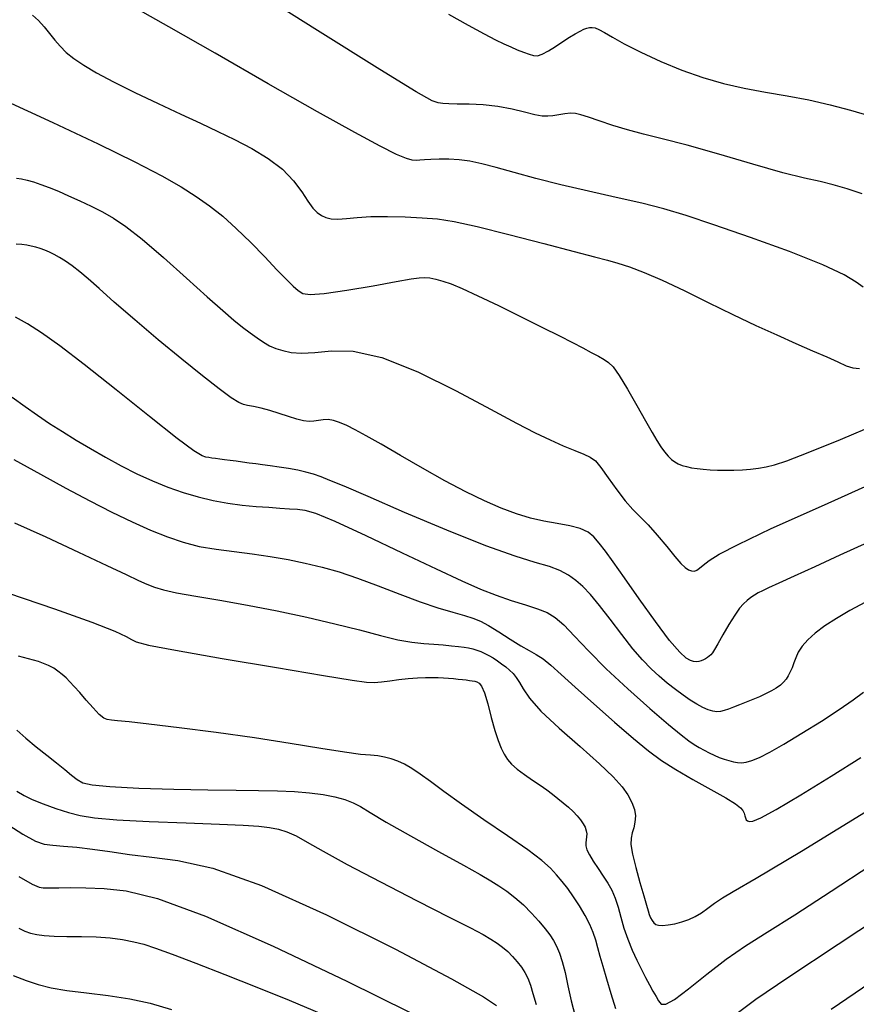
# Model space of a CAD drawing. Extents: x 362011 to 365211, y 1019225 to 1022225.
# Drawn here: x 363929 to 364003, y 1020866 to 1020953 of the extents above; entities that cross this region are included whole.
import ezdxf

# ---------------------------------------------------------------- set-up
doc = ezdxf.new("R2010")
doc.units = 0
doc.header["$MEASUREMENT"] = 0
doc.layers.add('INDEX', color=1, linetype='CONTINUOUS')
doc.layers.add('INTER', color=33, linetype='CONTINUOUS')

msp = doc.modelspace()

# ---------------------------------------------------------------- linework, layer by layer
at = {"layer": 'INDEX'}
for points in [[(363930.147, 1020953.67), (363930.664, 1020953.189), (363930.664, 1020953.189), (363931.155, 1020952.639), (363931.63, 1020952.05), (363932.098, 1020951.465), (363932.098, 1020951.465), (363932.577, 1020950.915), (363933.12, 1020950.382), (363933.79, 1020949.837), (363933.79, 1020949.837), (363934.656, 1020949.249), (363935.796, 1020948.578), (363937.292, 1020947.785), (363937.292, 1020947.785), (363939.171, 1020946.854), (363941.233, 1020945.87), (363943.222, 1020944.939), (363943.222, 1020944.939), (363944.948, 1020944.139), (363946.481, 1020943.42), (363947.959, 1020942.698), (363947.959, 1020942.698), (363949.473, 1020941.908), (363950.931, 1020941.034), (363952.196, 1020940.079), (363952.196, 1020940.079), (363953.164, 1020939.063), (363953.879, 1020938.081), (363954.42, 1020937.25), (363954.42, 1020937.25), (363954.857, 1020936.655), (363955.24, 1020936.26), (363955.612, 1020936), (363955.612, 1020936), (363956.016, 1020935.821), (363956.492, 1020935.716), (363957.081, 1020935.691), (363957.081, 1020935.691), (363957.826, 1020935.743), (363958.773, 1020935.829), (363959.973, 1020935.9), (363959.973, 1020935.9), (363961.436, 1020935.913), (363963.011, 1020935.876), (363964.51, 1020935.803), (363964.51, 1020935.803), (363965.843, 1020935.693), (363967.317, 1020935.467), (363969.342, 1020935.028), (363969.342, 1020935.028), (363972.145, 1020934.329), (363975.227, 1020933.522), (363977.914, 1020932.812), (363977.914, 1020932.812), (363979.709, 1020932.344), (363980.849, 1020932.048), (363981.756, 1020931.794), (363981.756, 1020931.794), (363982.788, 1020931.464), (363984.071, 1020930.988), (363985.667, 1020930.304), (363985.667, 1020930.304), (363987.602, 1020929.384), (363989.737, 1020928.327), (363991.895, 1020927.266), (363991.895, 1020927.266), (363993.927, 1020926.309), (363995.789, 1020925.467), (363997.467, 1020924.726), (363997.467, 1020924.726), (363998.942, 1020924.078), (364000.188, 1020923.528), (364001.175, 1020923.086), (364001.175, 1020923.086), (364001.904, 1020922.76), (364002.487, 1020922.56), (364003.064, 1020922.498)], [(363928.339, 1020919.985), (363929.486, 1020919.149), (363930.566, 1020918.393), (363931.646, 1020917.671), (363931.646, 1020917.671), (363932.781, 1020916.943), (363933.985, 1020916.202), (363935.256, 1020915.447), (363935.256, 1020915.447), (363936.59, 1020914.684), (363937.964, 1020913.937), (363939.35, 1020913.238), (363939.35, 1020913.238), (363940.725, 1020912.611), (363942.085, 1020912.061), (363943.429, 1020911.588), (363943.429, 1020911.588), (363944.758, 1020911.193), (363946.071, 1020910.875), (363947.368, 1020910.635), (363947.368, 1020910.635), (363948.644, 1020910.468), (363949.861, 1020910.356), (363950.98, 1020910.276), (363950.98, 1020910.276), (363951.965, 1020910.209), (363952.81, 1020910.152), (363953.514, 1020910.104), (363953.514, 1020910.104), (363954.153, 1020910.03), (363955.099, 1020909.748), (363956.804, 1020909.042), (363956.804, 1020909.042), (363959.522, 1020907.791), (363962.739, 1020906.267), (363965.745, 1020904.837), (363965.745, 1020904.837), (363968.003, 1020903.786), (363969.658, 1020903.061), (363971.029, 1020902.527), (363971.029, 1020902.527), (363972.36, 1020902.071), (363973.616, 1020901.668), (363974.69, 1020901.314), (363974.69, 1020901.314), (363975.522, 1020900.985), (363976.233, 1020900.563), (363976.99, 1020899.911), (363976.99, 1020899.911), (363977.942, 1020898.92), (363979.17, 1020897.609), (363980.736, 1020896.028), (363980.736, 1020896.028), (363982.634, 1020894.264), (363984.584, 1020892.544), (363986.24, 1020891.132), (363986.24, 1020891.132), (363987.345, 1020890.218), (363988.024, 1020889.692), (363988.492, 1020889.37), (363988.492, 1020889.37), (363988.929, 1020889.099), (363989.37, 1020888.849), (363989.816, 1020888.618), (363989.816, 1020888.618), (363990.266, 1020888.408), (363990.711, 1020888.222), (363991.144, 1020888.064), (363991.144, 1020888.064), (363991.557, 1020887.938), (363991.949, 1020887.843), (363992.319, 1020887.781), (363992.319, 1020887.781), (363992.678, 1020887.757), (363993.078, 1020887.8), (363993.583, 1020887.944), (363993.583, 1020887.944), (363994.256, 1020888.228), (363995.174, 1020888.697), (363996.414, 1020889.402), (363996.414, 1020889.402), (363997.997, 1020890.356), (363999.711, 1020891.428), (364001.288, 1020892.448), (364001.288, 1020892.448), (364002.519, 1020893.286), (364003.442, 1020893.964)]]:
    msp.add_lwpolyline(points, dxfattribs=at)
at = {"layer": 'INDEX', "flags": 128}
for points in [[(363928.746, 1020890.636), (363929.562, 1020889.911), (363929.562, 1020889.911), (363930.468, 1020889.163), (363931.395, 1020888.431), (363932.256, 1020887.752), (363932.256, 1020887.752), (363932.984, 1020887.158), (363933.586, 1020886.663), (363934.086, 1020886.274), (363934.086, 1020886.274), (363934.575, 1020885.993), (363935.397, 1020885.794), (363936.959, 1020885.646), (363936.959, 1020885.646), (363939.502, 1020885.523), (363942.589, 1020885.426), (363945.612, 1020885.362), (363945.612, 1020885.362), (363948.096, 1020885.333), (363950.084, 1020885.317), (363951.75, 1020885.286), (363951.75, 1020885.286), (363953.236, 1020885.217), (363954.573, 1020885.106), (363955.76, 1020884.952), (363955.76, 1020884.952), (363956.798, 1020884.755), (363957.686, 1020884.516), (363958.424, 1020884.234), (363958.424, 1020884.234), (363959.071, 1020883.887), (363959.92, 1020883.36), (363961.322, 1020882.517), (363961.322, 1020882.517), (363963.471, 1020881.296), (363965.939, 1020879.928), (363968.136, 1020878.719), (363968.136, 1020878.719), (363969.626, 1020877.895), (363970.565, 1020877.355), (363971.259, 1020876.916), (363971.259, 1020876.916), (363971.958, 1020876.429), (363972.691, 1020875.862), (363973.432, 1020875.215), (363973.432, 1020875.215), (363974.15, 1020874.5), (363974.806, 1020873.778), (363975.355, 1020873.12), (363975.355, 1020873.12), (363975.77, 1020872.573), (363976.086, 1020872.085), (363976.35, 1020871.577), (363976.603, 1020870.976), (363976.854, 1020870.225), (363977.104, 1020869.268), (363977.104, 1020869.268), (363977.358, 1020868.081), (363977.648, 1020866.753), (363978.008, 1020865.403)], [(363928.425, 1020868.989), (363929.571, 1020868.557), (363929.571, 1020868.557), (363930.652, 1020868.201), (363931.793, 1020867.914), (363933.167, 1020867.674), (363933.167, 1020867.674), (363934.886, 1020867.458), (363936.805, 1020867.228), (363938.717, 1020866.942), (363938.717, 1020866.942), (363940.502, 1020866.553), (363942.395, 1020865.988)], [(364000.589, 1020866.02), (364005.46, 1020869.345)]]:
    msp.add_lwpolyline(points, dxfattribs=at)
at = {"layer": 'INTER'}
for points in [[(364003.299, 1020937.92), (364002.001, 1020938.358), (364000.76, 1020938.714), (364000.76, 1020938.714), (363999.595, 1020938.985), (363998.231, 1020939.288), (363996.321, 1020939.769), (363996.321, 1020939.769), (363993.666, 1020940.519), (363990.666, 1020941.393), (363987.866, 1020942.193), (363987.866, 1020942.193), (363985.686, 1020942.77), (363984.016, 1020943.184), (363982.617, 1020943.548), (363982.617, 1020943.548), (363981.307, 1020943.944), (363980.126, 1020944.34), (363979.174, 1020944.67), (363979.174, 1020944.67), (363978.507, 1020944.886), (363978.024, 1020944.994), (363977.586, 1020945.013), (363977.586, 1020945.013), (363977.084, 1020944.964), (363976.545, 1020944.882), (363976.032, 1020944.799), (363976.032, 1020944.799), (363975.575, 1020944.752), (363975.082, 1020944.771), (363974.434, 1020944.887), (363974.434, 1020944.887), (363973.538, 1020945.112), (363972.434, 1020945.383), (363971.191, 1020945.615), (363971.191, 1020945.615), (363969.889, 1020945.748), (363968.65, 1020945.804), (363967.604, 1020945.824), (363967.604, 1020945.824), (363966.847, 1020945.847), (363966.314, 1020945.884), (363965.905, 1020945.94), (363965.905, 1020945.94), (363965.384, 1020946.118), (363963.973, 1020946.898), (363960.761, 1020948.86), (363960.761, 1020948.86), (363955.283, 1020952.297), (363948.854, 1020956.37)], [(364003.401, 1020929.688), (364002.783, 1020930.132), (364001.735, 1020930.772), (363999.849, 1020931.665), (363999.849, 1020931.665), (363996.91, 1020932.822), (363993.461, 1020934.067), (363990.238, 1020935.18), (363990.238, 1020935.18), (363987.775, 1020935.997), (363985.808, 1020936.589), (363983.873, 1020937.087), (363983.873, 1020937.087), (363981.621, 1020937.597), (363979.167, 1020938.135), (363976.74, 1020938.691), (363976.74, 1020938.691), (363974.538, 1020939.251), (363972.624, 1020939.778), (363971.029, 1020940.226), (363971.029, 1020940.226), (363969.758, 1020940.561), (363968.716, 1020940.787), (363967.782, 1020940.918), (363967.782, 1020940.918), (363966.868, 1020940.97), (363966.01, 1020940.968), (363965.278, 1020940.939), (363965.278, 1020940.939), (363964.72, 1020940.906), (363964.3, 1020940.877), (363963.962, 1020940.859), (363963.962, 1020940.859), (363963.626, 1020940.873), (363963.119, 1020941.013), (363962.246, 1020941.385), (363962.246, 1020941.385), (363960.805, 1020942.105), (363958.564, 1020943.309), (363955.288, 1020945.139), (363955.288, 1020945.139), (363950.933, 1020947.618), (363946.245, 1020950.304), (363942.165, 1020952.637), (363942.165, 1020952.637), (363939.4, 1020954.196)], [(363966.837, 1020953.737), (363968.571, 1020952.776), (363969.96, 1020952.028), (363969.96, 1020952.028), (363970.969, 1020951.5), (363971.706, 1020951.134), (363972.312, 1020950.856), (363972.897, 1020950.609), (363973.45, 1020950.39), (363973.93, 1020950.214), (363973.93, 1020950.214), (363974.316, 1020950.098), (363974.676, 1020950.082), (363975.099, 1020950.212), (363975.099, 1020950.212), (363975.646, 1020950.508), (363976.273, 1020950.911), (363976.91, 1020951.335), (363976.91, 1020951.335), (363977.493, 1020951.711), (363978.004, 1020952.019), (363978.43, 1020952.254), (363978.43, 1020952.254), (363978.768, 1020952.414), (363979.04, 1020952.512), (363979.273, 1020952.567), (363979.273, 1020952.567), (363979.5, 1020952.586), (363979.762, 1020952.544), (363980.1, 1020952.406), (363980.1, 1020952.406), (363980.572, 1020952.139), (363981.278, 1020951.723), (363982.33, 1020951.141), (363982.33, 1020951.141), (363983.795, 1020950.398), (363985.546, 1020949.582), (363987.411, 1020948.805), (363987.411, 1020948.805), (363989.25, 1020948.156), (363991.068, 1020947.632), (363992.902, 1020947.213), (363992.902, 1020947.213), (363994.781, 1020946.868), (363996.688, 1020946.548), (363998.597, 1020946.196), (363998.597, 1020946.196), (364000.479, 1020945.771), (364002.293, 1020945.29), (364003.998, 1020944.782)], [(363927.455, 1020946.247), (363931.94, 1020944.194), (363935.915, 1020942.318), (363939.157, 1020940.729), (363939.157, 1020940.729), (363941.53, 1020939.497), (363943.235, 1020938.528), (363944.56, 1020937.686), (363944.56, 1020937.686), (363945.752, 1020936.845), (363946.915, 1020935.927), (363948.113, 1020934.862), (363948.113, 1020934.862), (363949.38, 1020933.623), (363950.618, 1020932.348), (363951.7, 1020931.217), (363951.7, 1020931.217), (363952.528, 1020930.37), (363953.133, 1020929.781), (363953.58, 1020929.383), (363953.58, 1020929.383), (363953.979, 1020929.126), (363954.624, 1020929.027), (363955.854, 1020929.121), (363955.854, 1020929.121), (363957.852, 1020929.416), (363960.173, 1020929.809), (363962.214, 1020930.172), (363962.214, 1020930.172), (363963.522, 1020930.405), (363964.255, 1020930.514), (363964.721, 1020930.534), (363964.721, 1020930.534), (363965.181, 1020930.494), (363965.704, 1020930.393), (363966.314, 1020930.221), (363966.314, 1020930.221), (363967.052, 1020929.961), (363968.037, 1020929.553), (363969.408, 1020928.928), (363969.408, 1020928.928), (363971.225, 1020928.058), (363973.239, 1020927.07), (363975.121, 1020926.135), (363975.121, 1020926.135), (363976.614, 1020925.384), (363977.757, 1020924.8), (363978.662, 1020924.33), (363978.662, 1020924.33), (363979.42, 1020923.929), (363980.051, 1020923.587), (363980.555, 1020923.305), (363980.555, 1020923.305), (363980.952, 1020923.049), (363981.35, 1020922.649), (363981.874, 1020921.902), (363981.874, 1020921.902), (363982.606, 1020920.693), (363983.434, 1020919.252), (363984.199, 1020917.898), (363984.199, 1020917.898), (363984.78, 1020916.877), (363985.209, 1020916.15), (363985.556, 1020915.609), (363985.556, 1020915.609), (363985.88, 1020915.162), (363986.192, 1020914.79), (363986.492, 1020914.494), (363986.492, 1020914.494), (363986.785, 1020914.27), (363987.088, 1020914.102), (363987.424, 1020913.97), (363987.424, 1020913.97), (363987.81, 1020913.858), (363988.251, 1020913.763), (363988.746, 1020913.685), (363988.746, 1020913.685), (363989.295, 1020913.624), (363989.899, 1020913.579), (363990.558, 1020913.551), (363990.558, 1020913.551), (363991.266, 1020913.541), (363992.004, 1020913.55), (363992.746, 1020913.583), (363992.746, 1020913.583), (363993.47, 1020913.643), (363994.173, 1020913.729), (363994.854, 1020913.842), (363994.854, 1020913.842), (363995.579, 1020914.009), (363996.679, 1020914.37), (363998.548, 1020915.092), (363998.548, 1020915.092), (364001.4, 1020916.262), (364004.722, 1020917.659)], [(363928.736, 1020939.288), (363929.168, 1020939.232), (363929.168, 1020939.232), (363929.653, 1020939.127), (363930.221, 1020938.965), (363930.872, 1020938.746), (363930.872, 1020938.746), (363931.607, 1020938.47), (363932.424, 1020938.136), (363933.325, 1020937.745), (363933.325, 1020937.745), (363934.3, 1020937.3), (363935.31, 1020936.816), (363936.306, 1020936.311), (363936.306, 1020936.311), (363937.278, 1020935.768), (363938.383, 1020935.03), (363939.818, 1020933.905), (363939.818, 1020933.905), (363941.685, 1020932.297), (363943.716, 1020930.48), (363945.55, 1020928.823), (363945.55, 1020928.823), (363946.915, 1020927.61), (363947.89, 1020926.774), (363948.645, 1020926.162), (363948.645, 1020926.162), (363949.321, 1020925.646), (363949.945, 1020925.201), (363950.518, 1020924.828), (363950.518, 1020924.828), (363951.05, 1020924.523), (363951.592, 1020924.278), (363952.204, 1020924.084), (363952.204, 1020924.084), (363952.945, 1020923.936), (363953.872, 1020923.868), (363955.035, 1020923.921), (363955.035, 1020923.921), (363956.507, 1020924.07), (363958.427, 1020924.041), (363960.952, 1020923.494), (363960.952, 1020923.494), (363964.122, 1020922.223), (363967.502, 1020920.547), (363970.542, 1020918.919), (363970.542, 1020918.919), (363972.825, 1020917.693), (363974.485, 1020916.834), (363975.789, 1020916.208), (363975.789, 1020916.208), (363976.951, 1020915.705), (363977.964, 1020915.295), (363978.766, 1020914.972), (363978.766, 1020914.972), (363979.333, 1020914.705), (363979.784, 1020914.36), (363980.275, 1020913.782), (363980.275, 1020913.782), (363980.92, 1020912.878), (363981.663, 1020911.816), (363982.405, 1020910.83), (363982.405, 1020910.83), (363983.076, 1020910.082), (363983.727, 1020909.448), (363984.435, 1020908.733), (363984.435, 1020908.733), (363985.246, 1020907.809), (363986.074, 1020906.807), (363986.799, 1020905.927), (363986.799, 1020905.927), (363987.333, 1020905.321), (363987.713, 1020904.957), (363988.007, 1020904.758), (363988.007, 1020904.758), (363988.271, 1020904.661), (363988.516, 1020904.653), (363988.744, 1020904.734), (363988.744, 1020904.734), (363988.971, 1020904.906), (363989.288, 1020905.181), (363989.805, 1020905.574), (363989.805, 1020905.574), (363990.691, 1020906.128), (363992.364, 1020907.006), (363995.3, 1020908.398), (363995.3, 1020908.398), (363999.714, 1020910.386), (364004.76, 1020912.623)], [(364003.819, 1020907.183), (364001.334, 1020906.044), (364001.334, 1020906.044), (363999.141, 1020905.039), (363997.322, 1020904.208), (363995.95, 1020903.582), (363995.95, 1020903.582), (363995.055, 1020903.177), (363994.508, 1020902.924), (363994.139, 1020902.734), (363994.139, 1020902.734), (363993.806, 1020902.535), (363993.481, 1020902.31), (363993.164, 1020902.06), (363993.164, 1020902.06), (363992.848, 1020901.77), (363992.499, 1020901.37), (363992.075, 1020900.772), (363992.075, 1020900.772), (363991.558, 1020899.939), (363991.024, 1020899.026), (363990.573, 1020898.239), (363990.573, 1020898.239), (363990.278, 1020897.73), (363990.098, 1020897.445), (363989.967, 1020897.279), (363989.967, 1020897.279), (363989.829, 1020897.144), (363989.674, 1020897.022), (363989.5, 1020896.913), (363989.5, 1020896.913), (363989.31, 1020896.818), (363989.108, 1020896.741), (363988.899, 1020896.688), (363988.899, 1020896.688), (363988.685, 1020896.664), (363988.447, 1020896.688), (363988.16, 1020896.776), (363988.16, 1020896.776), (363987.785, 1020896.983), (363987.216, 1020897.495), (363986.331, 1020898.536), (363986.331, 1020898.536), (363985.073, 1020900.215), (363983.654, 1020902.205), (363982.346, 1020904.064), (363982.346, 1020904.064), (363981.364, 1020905.452), (363980.661, 1020906.419), (363980.128, 1020907.112), (363980.128, 1020907.112), (363979.658, 1020907.657), (363979.136, 1020908.087), (363978.452, 1020908.41), (363978.452, 1020908.41), (363977.526, 1020908.643), (363976.422, 1020908.837), (363975.239, 1020909.046), (363975.239, 1020909.046), (363974.049, 1020909.324), (363972.817, 1020909.7), (363971.484, 1020910.198), (363971.484, 1020910.198), (363969.997, 1020910.841), (363968.343, 1020911.639), (363966.513, 1020912.603), (363966.513, 1020912.603), (363964.538, 1020913.713), (363962.591, 1020914.843), (363960.884, 1020915.841), (363960.884, 1020915.841), (363959.575, 1020916.589), (363958.602, 1020917.116), (363957.851, 1020917.488), (363957.851, 1020917.488), (363957.224, 1020917.759), (363956.683, 1020917.936), (363956.205, 1020918.012), (363955.77, 1020917.995), (363955.357, 1020917.926), (363954.95, 1020917.861), (363954.95, 1020917.861), (363954.525, 1020917.846), (363954.04, 1020917.902), (363953.447, 1020918.042), (363953.447, 1020918.042), (363952.719, 1020918.268), (363951.907, 1020918.538), (363951.081, 1020918.798), (363951.081, 1020918.798), (363950.309, 1020919.003), (363949.639, 1020919.152), (363949.114, 1020919.25), (363949.114, 1020919.25), (363948.735, 1020919.327), (363948.328, 1020919.506), (363947.673, 1020919.934), (363947.673, 1020919.934), (363946.599, 1020920.724), (363945.121, 1020921.871), (363943.3, 1020923.337), (363943.3, 1020923.337), (363941.234, 1020925.051), (363939.16, 1020926.808), (363937.352, 1020928.369), (363937.352, 1020928.369), (363936.009, 1020929.553), (363935.045, 1020930.41), (363934.302, 1020931.046), (363934.302, 1020931.046), (363933.647, 1020931.556), (363933.054, 1020931.967), (363932.524, 1020932.297), (363932.524, 1020932.297), (363932.053, 1020932.558), (363931.625, 1020932.768), (363931.219, 1020932.939), (363931.219, 1020932.939), (363930.819, 1020933.086), (363930.421, 1020933.21), (363930.026, 1020933.311), (363930.026, 1020933.311), (363929.627, 1020933.389), (363929.197, 1020933.441), (363928.699, 1020933.463)], [(364003.606, 1020901.906), (364002.238, 1020901.176), (364001.044, 1020900.48), (364000.025, 1020899.817), (364000.025, 1020899.817), (363999.18, 1020899.187), (363998.509, 1020898.591), (363998.012, 1020898.028), (363998.012, 1020898.028), (363997.68, 1020897.499), (363997.462, 1020897.005), (363997.297, 1020896.55), (363997.297, 1020896.55), (363997.135, 1020896.134), (363996.967, 1020895.759), (363996.792, 1020895.424), (363996.792, 1020895.424), (363996.606, 1020895.127), (363996.386, 1020894.857), (363996.104, 1020894.598), (363996.104, 1020894.598), (363995.741, 1020894.339), (363995.301, 1020894.081), (363994.8, 1020893.826), (363994.8, 1020893.826), (363994.25, 1020893.576), (363993.671, 1020893.334), (363993.082, 1020893.098), (363993.082, 1020893.098), (363992.504, 1020892.872), (363991.969, 1020892.665), (363991.508, 1020892.488), (363991.508, 1020892.488), (363991.139, 1020892.35), (363990.824, 1020892.264), (363990.507, 1020892.242), (363990.507, 1020892.242), (363990.145, 1020892.294), (363989.728, 1020892.423), (363989.258, 1020892.627), (363989.258, 1020892.627), (363988.732, 1020892.908), (363988.152, 1020893.264), (363987.518, 1020893.697), (363987.518, 1020893.697), (363986.834, 1020894.203), (363986.12, 1020894.77), (363985.403, 1020895.38), (363985.403, 1020895.38), (363984.693, 1020896.037), (363983.944, 1020896.814), (363983.094, 1020897.806), (363983.094, 1020897.806), (363982.114, 1020899.054), (363981.089, 1020900.398), (363980.136, 1020901.626), (363980.136, 1020901.626), (363979.341, 1020902.577), (363978.667, 1020903.284), (363978.046, 1020903.831), (363978.046, 1020903.831), (363977.405, 1020904.291), (363976.66, 1020904.693), (363975.723, 1020905.054), (363974.477, 1020905.421), (363972.696, 1020905.961), (363970.123, 1020906.872), (363970.123, 1020906.872), (363966.676, 1020908.255), (363962.96, 1020909.828), (363959.75, 1020911.214), (363959.75, 1020911.214), (363957.626, 1020912.127), (363956.376, 1020912.65), (363955.59, 1020912.955), (363955.59, 1020912.955), (363954.921, 1020913.188), (363954.253, 1020913.385), (363953.532, 1020913.552), (363953.532, 1020913.552), (363952.726, 1020913.695), (363951.89, 1020913.819), (363951.104, 1020913.924), (363951.104, 1020913.924), (363950.423, 1020914.015), (363949.821, 1020914.096), (363949.25, 1020914.173), (363949.25, 1020914.173), (363948.672, 1020914.252), (363948.101, 1020914.33), (363947.562, 1020914.403), (363947.562, 1020914.403), (363947.076, 1020914.468), (363946.647, 1020914.525), (363946.276, 1020914.573), (363946.276, 1020914.573), (363945.958, 1020914.614), (363945.678, 1020914.653), (363945.414, 1020914.696), (363945.414, 1020914.696), (363945.088, 1020914.804), (363944.377, 1020915.245), (363942.903, 1020916.345), (363942.903, 1020916.345), (363940.455, 1020918.279), (363937.505, 1020920.638), (363934.699, 1020922.862), (363934.699, 1020922.862), (363932.537, 1020924.516), (363930.945, 1020925.653), (363929.708, 1020926.443), (363929.708, 1020926.443), (363928.645, 1020927.032)], [(363928.479, 1020914.489), (363930.83, 1020913.2), (363933.076, 1020911.973), (363935.189, 1020910.845), (363935.189, 1020910.845), (363937.142, 1020909.846), (363938.931, 1020908.982), (363940.556, 1020908.254), (363940.556, 1020908.254), (363942.032, 1020907.658), (363943.433, 1020907.187), (363944.848, 1020906.832), (363944.848, 1020906.832), (363946.345, 1020906.576), (363947.91, 1020906.374), (363949.506, 1020906.178), (363949.506, 1020906.178), (363951.102, 1020905.946), (363952.672, 1020905.672), (363954.196, 1020905.361), (363954.196, 1020905.361), (363955.672, 1020905.009), (363957.179, 1020904.58), (363958.814, 1020904.03), (363958.814, 1020904.03), (363960.634, 1020903.342), (363962.522, 1020902.602), (363964.32, 1020901.926), (363964.32, 1020901.926), (363965.892, 1020901.403), (363967.199, 1020901.019), (363968.225, 1020900.736), (363968.225, 1020900.736), (363968.988, 1020900.506), (363969.636, 1020900.244), (363970.355, 1020899.857), (363970.355, 1020899.857), (363971.269, 1020899.291), (363972.274, 1020898.647), (363973.208, 1020898.068), (363973.208, 1020898.068), (363973.954, 1020897.65), (363974.573, 1020897.31), (363975.17, 1020896.92), (363975.17, 1020896.92), (363975.856, 1020896.359), (363976.758, 1020895.547), (363978.004, 1020894.412), (363978.004, 1020894.412), (363979.653, 1020892.939), (363981.469, 1020891.345), (363983.146, 1020889.903), (363983.146, 1020889.903), (363984.472, 1020888.81), (363985.623, 1020887.957), (363986.87, 1020887.159), (363986.87, 1020887.159), (363988.388, 1020886.283), (363989.965, 1020885.407), (363991.29, 1020884.661), (363991.29, 1020884.661), (363992.133, 1020884.138), (363992.576, 1020883.79), (363992.782, 1020883.534), (363992.782, 1020883.534), (363992.892, 1020883.3), (363992.959, 1020883.082), (363993.014, 1020882.89), (363993.014, 1020882.89), (363993.086, 1020882.733), (363993.198, 1020882.62), (363993.373, 1020882.561), (363993.373, 1020882.561), (363993.678, 1020882.596), (363994.362, 1020882.889), (363995.718, 1020883.634), (363995.718, 1020883.634), (363997.908, 1020884.939), (364000.566, 1020886.57), (364003.194, 1020888.204)], [(363928.544, 1020908.903), (363931.309, 1020907.662), (363934.199, 1020906.324), (363936.696, 1020905.15), (363936.696, 1020905.15), (363938.413, 1020904.338), (363939.5, 1020903.829), (363940.236, 1020903.5), (363940.236, 1020903.5), (363940.891, 1020903.242), (363941.692, 1020903.004), (363942.852, 1020902.748), (363942.852, 1020902.748), (363944.531, 1020902.443), (363946.654, 1020902.076), (363949.093, 1020901.64), (363949.093, 1020901.64), (363951.709, 1020901.135), (363954.339, 1020900.583), (363956.807, 1020900.013), (363956.807, 1020900.013), (363958.973, 1020899.457), (363960.819, 1020898.967), (363962.355, 1020898.596), (363962.355, 1020898.596), (363963.606, 1020898.381), (363964.64, 1020898.275), (363965.535, 1020898.215), (363965.535, 1020898.215), (363966.354, 1020898.149), (363967.086, 1020898.074), (363967.707, 1020898.001), (363967.707, 1020898.001), (363968.201, 1020897.938), (363968.603, 1020897.873), (363968.962, 1020897.794), (363968.962, 1020897.794), (363969.316, 1020897.69), (363969.674, 1020897.558), (363970.035, 1020897.398), (363970.035, 1020897.398), (363970.399, 1020897.21), (363970.766, 1020896.995), (363971.136, 1020896.752), (363971.136, 1020896.752), (363971.508, 1020896.482), (363971.87, 1020896.197), (363972.209, 1020895.905), (363972.209, 1020895.905), (363972.517, 1020895.61), (363972.804, 1020895.271), (363973.084, 1020894.841), (363973.084, 1020894.841), (363973.408, 1020894.263), (363973.966, 1020893.452), (363974.984, 1020892.313), (363974.984, 1020892.313), (363976.581, 1020890.815), (363978.442, 1020889.174), (363980.145, 1020887.667), (363980.145, 1020887.667), (363981.362, 1020886.504), (363982.147, 1020885.628), (363982.652, 1020884.914), (363982.652, 1020884.914), (363983.001, 1020884.26), (363983.219, 1020883.643), (363983.306, 1020883.066), (363983.306, 1020883.066), (363983.271, 1020882.526), (363983.161, 1020882.025), (363983.03, 1020881.562), (363983.03, 1020881.562), (363982.931, 1020881.112), (363982.919, 1020880.545), (363983.046, 1020879.706), (363983.046, 1020879.706), (363983.337, 1020878.513), (363983.709, 1020877.183), (363984.052, 1020876.008), (363984.052, 1020876.008), (363984.281, 1020875.208), (363984.424, 1020874.711), (363984.533, 1020874.376), (363984.533, 1020874.376), (363984.651, 1020874.088), (363984.788, 1020873.835), (363984.94, 1020873.634), (363984.94, 1020873.634), (363985.116, 1020873.497), (363985.355, 1020873.424), (363985.707, 1020873.414), (363985.707, 1020873.414), (363986.202, 1020873.461), (363986.794, 1020873.565), (363987.415, 1020873.721), (363987.415, 1020873.721), (363988.014, 1020873.928), (363988.586, 1020874.194), (363989.142, 1020874.526), (363989.142, 1020874.526), (363989.698, 1020874.927), (363990.294, 1020875.374), (363990.979, 1020875.837), (363990.979, 1020875.837), (363991.943, 1020876.397), (363993.962, 1020877.565), (363997.953, 1020879.958), (363997.953, 1020879.958), (364004.359, 1020883.89)]]:
    msp.add_lwpolyline(points, dxfattribs=at)
at = {"layer": 'INTER', "flags": 128}
for points in [[(363928.016, 1020902.699), (363932.068, 1020901.324), (363935.377, 1020900.15), (363935.377, 1020900.15), (363937.395, 1020899.363), (363938.395, 1020898.897), (363938.855, 1020898.622), (363938.855, 1020898.622), (363939.288, 1020898.409), (363940.356, 1020898.134), (363942.758, 1020897.673), (363942.758, 1020897.673), (363946.853, 1020896.956), (363951.648, 1020896.142), (363955.809, 1020895.443), (363955.809, 1020895.443), (363958.342, 1020895.022), (363959.598, 1020894.844), (363960.266, 1020894.823), (363960.266, 1020894.823), (363960.917, 1020894.884), (363961.649, 1020894.983), (363962.442, 1020895.089), (363962.442, 1020895.089), (363963.271, 1020895.173), (363964.08, 1020895.232), (363964.808, 1020895.265), (363964.808, 1020895.265), (363965.412, 1020895.276), (363965.921, 1020895.267), (363966.384, 1020895.244), (363966.384, 1020895.244), (363966.839, 1020895.211), (363967.281, 1020895.172), (363967.694, 1020895.131), (363967.694, 1020895.131), (363968.067, 1020895.091), (363968.395, 1020895.052), (363968.68, 1020895.015), (363968.68, 1020895.015), (363968.924, 1020894.979), (363969.137, 1020894.936), (363969.335, 1020894.88), (363969.335, 1020894.88), (363969.531, 1020894.779), (363969.744, 1020894.509), (363969.992, 1020893.92), (363969.992, 1020893.92), (363970.287, 1020892.934), (363970.604, 1020891.74), (363970.915, 1020890.596), (363970.915, 1020890.596), (363971.196, 1020889.704), (363971.46, 1020889.038), (363971.728, 1020888.512), (363971.728, 1020888.512), (363972.027, 1020888.052), (363972.398, 1020887.617), (363972.89, 1020887.175), (363972.89, 1020887.175), (363973.524, 1020886.705), (363974.23, 1020886.226), (363974.911, 1020885.772), (363974.911, 1020885.772), (363975.494, 1020885.364), (363976, 1020884.986), (363976.472, 1020884.612), (363976.472, 1020884.612), (363976.944, 1020884.225), (363977.401, 1020883.831), (363977.819, 1020883.442), (363977.819, 1020883.442), (363978.178, 1020883.069), (363978.473, 1020882.715), (363978.705, 1020882.38), (363978.705, 1020882.38), (363978.874, 1020882.063), (363978.98, 1020881.765), (363979.022, 1020881.485), (363979.022, 1020881.485), (363979.007, 1020881.221), (363978.965, 1020880.965), (363978.932, 1020880.704), (363978.932, 1020880.704), (363978.944, 1020880.423), (363979.038, 1020880.082), (363979.249, 1020879.64), (363979.249, 1020879.64), (363979.596, 1020879.071), (363980.027, 1020878.425), (363980.476, 1020877.768), (363980.476, 1020877.768), (363980.884, 1020877.146), (363981.238, 1020876.52), (363981.536, 1020875.828), (363981.536, 1020875.828), (363981.782, 1020875.027), (363982.017, 1020874.133), (363982.289, 1020873.18), (363982.289, 1020873.18), (363982.634, 1020872.203), (363983.03, 1020871.243), (363983.442, 1020870.34), (363983.442, 1020870.34), (363983.841, 1020869.528), (363984.214, 1020868.809), (363984.557, 1020868.176), (363984.557, 1020868.176), (363984.863, 1020867.625), (363985.132, 1020867.154), (363985.363, 1020866.763), (363985.363, 1020866.763), (363985.59, 1020866.483), (363985.984, 1020866.461), (363986.746, 1020866.876), (363986.746, 1020866.876), (363988.008, 1020867.83), (363989.612, 1020869.112), (363991.328, 1020870.432), (363991.328, 1020870.432), (363993.021, 1020871.599), (363994.928, 1020872.809), (363997.382, 1020874.356), (363997.382, 1020874.356), (364000.568, 1020876.418), (364004.087, 1020878.723)], [(363981.582, 1020866.053), (363981.175, 1020867.374), (363980.788, 1020868.678), (363980.788, 1020868.678), (363980.466, 1020869.779), (363980.207, 1020870.684), (363979.995, 1020871.447), (363979.995, 1020871.447), (363979.81, 1020872.125), (363979.6, 1020872.783), (363979.307, 1020873.49), (363978.893, 1020874.289), (363978.393, 1020875.131), (363977.864, 1020875.939), (363977.864, 1020875.939), (363977.35, 1020876.658), (363976.852, 1020877.296), (363976.359, 1020877.879), (363976.359, 1020877.879), (363975.823, 1020878.453), (363975.056, 1020879.136), (363973.834, 1020880.066), (363973.834, 1020880.066), (363972.035, 1020881.319), (363969.951, 1020882.734), (363967.975, 1020884.092), (363967.975, 1020884.092), (363966.416, 1020885.213), (363965.243, 1020886.091), (363964.339, 1020886.759), (363964.339, 1020886.759), (363963.598, 1020887.255), (363962.958, 1020887.617), (363962.366, 1020887.885), (363962.366, 1020887.885), (363961.779, 1020888.093), (363961.187, 1020888.248), (363960.592, 1020888.349), (363960.592, 1020888.349), (363959.951, 1020888.409), (363959.055, 1020888.494), (363957.654, 1020888.678), (363957.654, 1020888.678), (363955.566, 1020889.016), (363952.872, 1020889.464), (363949.726, 1020889.956), (363949.726, 1020889.956), (363946.326, 1020890.43), (363943.069, 1020890.843), (363940.404, 1020891.16), (363940.404, 1020891.16), (363938.652, 1020891.356), (363937.646, 1020891.46), (363937.093, 1020891.512), (363937.093, 1020891.512), (363936.732, 1020891.561), (363936.417, 1020891.698), (363936.031, 1020892.02), (363936.031, 1020892.02), (363935.496, 1020892.585), (363934.882, 1020893.28), (363934.298, 1020893.955), (363934.298, 1020893.955), (363933.826, 1020894.489), (363933.441, 1020894.9), (363933.094, 1020895.237), (363933.094, 1020895.237), (363932.744, 1020895.543), (363932.383, 1020895.827), (363932.01, 1020896.088), (363932.01, 1020896.088), (363931.554, 1020896.341), (363930.658, 1020896.667), (363928.892, 1020897.161)], [(363928.768, 1020885.257), (363929.4, 1020884.859), (363930.109, 1020884.516), (363930.109, 1020884.516), (363931.075, 1020884.13), (363932.199, 1020883.727), (363933.311, 1020883.367), (363933.311, 1020883.367), (363934.341, 1020883.093), (363935.616, 1020882.89), (363937.567, 1020882.729), (363937.567, 1020882.729), (363940.431, 1020882.586), (363943.69, 1020882.456), (363946.633, 1020882.343), (363946.633, 1020882.343), (363948.72, 1020882.244), (363950.085, 1020882.148), (363951.03, 1020882.036), (363951.03, 1020882.036), (363951.821, 1020881.89), (363952.581, 1020881.663), (363953.392, 1020881.306), (363954.374, 1020880.765), (363955.778, 1020879.954), (363957.892, 1020878.787), (363957.892, 1020878.787), (363960.837, 1020877.243), (363964.073, 1020875.587), (363966.897, 1020874.153), (363966.897, 1020874.153), (363968.779, 1020873.191), (363969.89, 1020872.605), (363970.572, 1020872.212), (363970.572, 1020872.212), (363971.117, 1020871.858), (363971.602, 1020871.496), (363972.052, 1020871.106), (363972.052, 1020871.106), (363972.483, 1020870.675), (363972.888, 1020870.215), (363973.252, 1020869.746), (363973.252, 1020869.746), (363973.564, 1020869.274), (363973.828, 1020868.761), (363974.052, 1020868.157), (363974.052, 1020868.157), (363974.261, 1020867.406), (363974.547, 1020866.438)], [(363928.922, 1020877.728), (363930.094, 1020877.044), (363930.732, 1020876.778), (363931.086, 1020876.727), (363931.086, 1020876.727), (363931.389, 1020876.721), (363931.802, 1020876.724), (363932.464, 1020876.735), (363933.483, 1020876.748), (363934.832, 1020876.737), (363936.449, 1020876.674), (363936.449, 1020876.674), (363938.388, 1020876.467), (363941.161, 1020875.782), (363945.396, 1020874.222), (363945.396, 1020874.222), (363951.357, 1020871.591), (363957.866, 1020868.503), (363963.384, 1020865.772)], [(364006.561, 1020875.281), (364001.184, 1020871.735), (363996.747, 1020868.78), (363996.747, 1020868.78), (363993.946, 1020866.878), (363992.409, 1020865.74)], [(363928.946, 1020873.16), (363929.469, 1020872.902), (363929.967, 1020872.734), (363929.967, 1020872.734), (363930.507, 1020872.604), (363931.17, 1020872.509), (363932.041, 1020872.454), (363932.041, 1020872.454), (363933.167, 1020872.44), (363934.452, 1020872.436), (363935.761, 1020872.402), (363935.761, 1020872.402), (363936.981, 1020872.309), (363938.084, 1020872.162), (363939.061, 1020871.976), (363939.061, 1020871.976), (363939.954, 1020871.748), (363940.993, 1020871.409), (363942.458, 1020870.874), (363942.458, 1020870.874), (363944.544, 1020870.083), (363947.107, 1020869.091), (363949.92, 1020867.977), (363949.92, 1020867.977), (363952.785, 1020866.812), (363955.627, 1020865.617)]]:
    msp.add_lwpolyline(points, dxfattribs=at)
at = {"layer": 'INTER', "linetype": 'CONTINUOUS', "flags": 128}
msp.add_lwpolyline([(363927.639, 1020882.513), (363929.278, 1020881.468), (363929.278, 1020881.468), (363930.396, 1020880.852), (363931.177, 1020880.577), (363931.92, 1020880.474), (363931.92, 1020880.474), (363932.87, 1020880.398), (363934.047, 1020880.299), (363935.419, 1020880.149), (363935.419, 1020880.149), (363936.962, 1020879.933), (363938.699, 1020879.679), (363940.665, 1020879.428), (363940.665, 1020879.428), (363942.97, 1020879.141), (363946.031, 1020878.455), (363950.343, 1020876.929), (363950.343, 1020876.929), (363956.082, 1020874.335), (363962.142, 1020871.307), (363967.103, 1020868.693), (363969.918, 1020867.124), (363971.051, 1020866.366)], dxfattribs=at)

doc.saveas('drawing.dxf')
